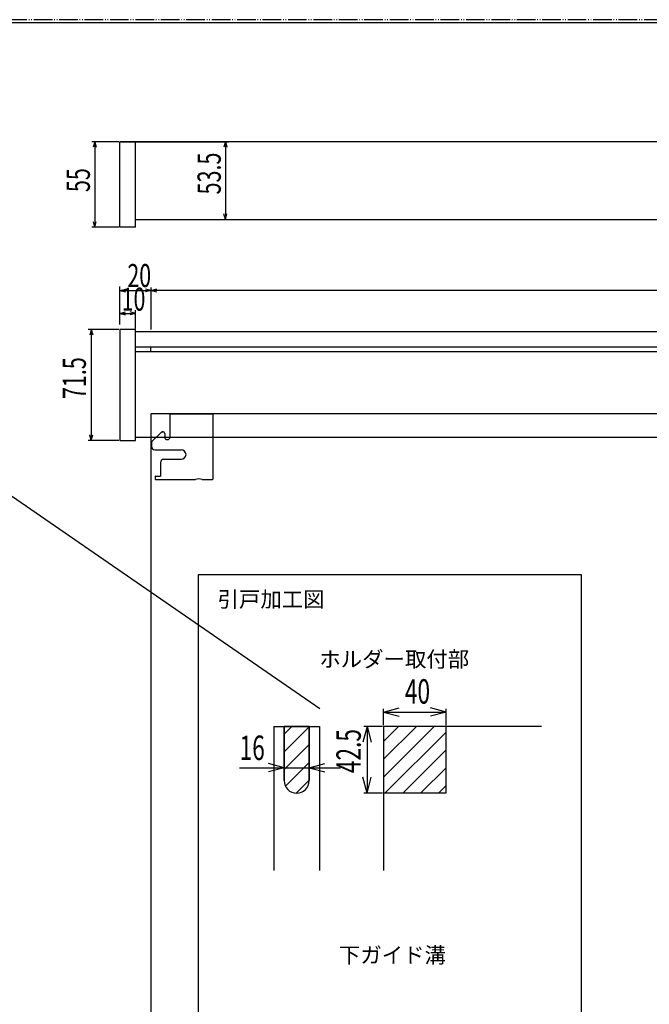
# Model space of a CAD drawing. Extents: x 17 to 417, y 13 to 292.
# Drawn here: x 117 to 217, y 136 to 292 of the extents above; entities that cross this region are included whole.
import ezdxf

# ---------------------------------------------------------------- set-up
doc = ezdxf.new("R2010")
doc.units = 0
for name, pattern in [('AI9-LType2', [2.116667, 2.116667]), ('AI9-LType4', [56.000013, 35.999983, -4.000006, 4.000006, -4.000006, 4.000006, -4.000006]), ('AI9-LType5', [4.017306, 2.954553, -0.295455, 0.088194, -0.295455, 0.088194, -0.295455])]:
    doc.linetypes.add(name, pattern=pattern)
doc.layers.add('レイヤー_1', color=160, linetype='Continuous')
doc.styles.add('STD', font='txt')
pattern_1 = [(45, (0, 0), (-1.414214, 1.414214), [])]

# ---------------------------------------------------------------- blocks, each defined once
blk = doc.blocks.new('AI9-BLK77')
at = {"layer": 'レイヤー_1', "color": 7, "char_height": 3.694212, "attachment_point": 1, "rotation": 90, "style": 'STD'}
for s, insert in [('\\fMyriad Roman|b0|i0;\\H3.6942;\\W0.68;\\C7;53.5', (25.543625, 9.806378)), ('\\fMyriad Roman|b0|i0;\\H3.6942;\\W0.68;\\C7;55', (4.745411, 10.186028)), ('\\fMyriad Roman|b0|i0;\\H3.6942;\\W0.68;\\C7;71.5', (4.115131, -22.727037)), ('\\fMyriad Roman|b0|i0;\\H3.6942;\\W0.68;\\C7;68', (-33.51513, -21.682139))]:
    blk.add_mtext(s, dxfattribs=dict(at, insert=insert))
blk = doc.blocks.new('AI9-BLK76')
at = {"layer": 'レイヤー_1', "color": 7, "char_height": 3.650511, "attachment_point": 1, "style": 'STD'}
for s, insert in [('\\fMyriad Roman|b0|i0;\\H3.6505;\\W0.68;\\C7;55', (-2.798623, 21.019821)), ('\\fMyriad Roman|b0|i0;\\H3.6505;\\W0.68;\\C7;20', (24.765586, 21.245819)), ('\\fMyriad Roman|b0|i0;\\H3.6505;\\W0.68;\\C7;53.5', (-31.036004, 19.574604)), ('\\fMyriad Roman|b0|i0;\\H3.6505;\\W0.68;\\C7;10', (23.855047, 17.48722))]:
    blk.add_mtext(s, dxfattribs=dict(at, insert=insert))
blk = doc.blocks.new('AI9-BLK70')
at = {"layer": 'レイヤー_1', "color": 18}
for p, q in [((2.160161, 6.776158), (-2.160161, 6.776158)), ((-1.66734, 6.776158), (-1.66734, -6.776158)), ((2.160161, -6.776158), (-2.160161, -6.776158))]:
    blk.add_line(p, q, dxfattribs=at)
blk = doc.blocks.new('AI9-BLK69')
at = {"layer": 'レイヤー_1', "color": 18}
for p, q in [((-8.540478, 6.160175), (8.540478, 6.160175)), ((8.047657, 6.160175), (8.047657, -6.160175)), ((-6.076546, -6.160175), (8.540478, -6.160175))]:
    blk.add_line(p, q, dxfattribs=at)
blk = doc.blocks.new('AI9-BLK68')
at = {"layer": 'レイヤー_1', "color": 18}
for p, q in [((2.438094, 8.809195), (-2.438094, 8.809195)), ((-1.945273, 8.809195), (-2.176439, 7.946716)), ((-1.945273, 8.809195), (-1.945273, -8.809195)), ((-1.945273, 8.809195), (-1.714107, 7.946716)), ((2.438094, -8.809195), (-2.438094, -8.809195)), ((-1.945273, -8.809195), (-2.176439, -7.946543)), ((-1.945273, -8.809195), (-1.714107, -7.946543))]:
    blk.add_line(p, q, dxfattribs=at)
blk = doc.blocks.new('AI9-BLK67')
at = {"layer": 'レイヤー_1', "color": 18}
for p, q in [((-1.248416, 0.953172), (-0.386281, 1.184338)), ((-1.248416, 0.953172), (-0.386281, 0.722178)), ((-1.218444, 0.953172), (1.246177, 0.953172)), ((1.215688, 0.953172), (0.353208, 1.184338)), ((1.215688, 0.953172), (0.353208, 0.722178)), ((1.215688, -1.44582), (1.215688, 1.44582))]:
    blk.add_line(p, q, dxfattribs=at)
blk = doc.blocks.new('AI9-BLK66')
at = {"layer": 'レイヤー_1', "color": 18}
for p, q in [((-2.447654, 3.964358), (-2.447654, 10.044951)), ((-2.447654, 9.390211), (-1.585519, 9.621204)), ((2.480383, 9.390211), (1.617903, 9.621204)), ((-2.447654, 9.390211), (2.480383, 9.390211)), ((-2.447654, 9.390211), (-1.585519, 9.159045)), ((2.480383, 9.390211), (1.617903, 9.159045))]:
    blk.add_line(p, q, dxfattribs=at)
blk = doc.blocks.new('AI9-BLK59')
at = {"layer": 'レイヤー_1', "color": 18}
for p, q in [((189.47, 103.95), (-71.72, 103.95)), ((-71.72, 90.4), (-71.72, 103.95)), ((-69.26, 90.4), (-69.26, 103.95)), ((-69.26, 91.63), (187.01, 91.63)), ((-69.26, 90.4), (-71.72, 90.4)), ((-69.26, 74.11), (-71.72, 74.11)), ((-71.72, 74.11), (-71.72, 56.49)), ((-69.29, 74.11), (-69.29, 56.49)), ((187.01, 73.77), (-69.26, 73.77)), ((187.01, 71.3), (-69.26, 71.3)), ((187.01, 70.56), (-69.26, 70.56)), ((-66.83, 70.52), (-66.83, 71.29)), ((-71.72, 56.49), (-69.26, 56.49)), ((-69.26, 57.01), (187.01, 57.01))]:
    blk.add_line(p, q, dxfattribs=at)
at = {"layer": 'レイヤー_1', "color": 18, "linetype": 'AI9-LType2'}
for p, q in [((73.66, 60.71), (-66.79, 60.71)), ((-66.79, 60.64), (-66.79, -110.34))]:
    blk.add_line(p, q, dxfattribs=at)
at = {"layer": 'レイヤー_1', "color": 7}
for name, p in [('AI9-BLK70', (-74.05, 97.18)), ('AI9-BLK69', (-63.01, 97.79)), ('AI9-BLK77', (-84.93, 85.78)), ('AI9-BLK76', (-95.29, 63.28)), ('AI9-BLK66', (-69.27, 70.93)), ('AI9-BLK67', (-70.47, 75.73)), ('AI9-BLK68', (-74.33, 65.3))]:
    blk.add_blockref(name, p, dxfattribs=at)
blk = doc.blocks.new('AI9-BLK58')
at = {"layer": 'レイヤー_1', "color": 18, "linetype": 'AI9-LType5'}
blk.add_line((200.12, 139.93), (-200.12, 139.93), dxfattribs=at)
at = {"layer": 'レイヤー_1', "color": 18}
blk.add_line((197.18, 139.45), (-186.42, 139.45), dxfattribs=at)
blk = doc.blocks.new('AI9-BLK57')
at = {"layer": 'レイヤー_1', "color": 18}
for p, q in [((-1.98, 5.2), (-1.98, 1.53)), ((3.83, 5.2), (-1.98, 5.2)), ((4.77, 5.2), (3.83, 5.2)), ((4.9, 3.09), (4.9, 5.07)), ((-4.83, 0.87), (-3.31, 2.31)), ((-3.13, 2.38), (-3.06, 2.38)), ((-2.8, 2.14), (-2.8, 1.53)), ((4.9, -5.07), (4.9, 3.09)), ((-4.9, 0.69), (-4.9, 0.01)), ((-4.39, -0.48), (-0.22, -0.48)), ((-3.49, -2.48), (-3.49, -4.65)), ((-2.98, -1.99), (-0.22, -1.99)), ((-4.24, -4.66), (-3.49, -4.65)), ((-4.31, -4.73), (-4.31, -5.12)), ((-4.24, -5.2), (2.06, -5.2)), ((3.13, -5.2), (4.77, -5.2))]:
    blk.add_line(p, q, dxfattribs=at)
at = {"layer": 'レイヤー_1', "color": 141, "linetype": 'AI9-LType4'}
for p, q in [((-3.31, 2.31), (-3.24, 2.38)), ((-3.24, 2.38), (-3.13, 2.38)), ((-4.9, 0.79), (-4.83, 0.87)), ((-4.9, 0.79), (-4.9, 0.69))]:
    blk.add_line(p, q, dxfattribs=at)
at = {"layer": 'レイヤー_1', "color": 18}
for points in [[(4.9, 5.07), (4.9, 5.14), (4.84, 5.2), (4.77, 5.2)], [(-3.13, 2.38), (-3.2, 2.38), (-3.26, 2.36), (-3.31, 2.31)], [(-2.8, 2.14), (-2.8, 2.27), (-2.92, 2.38), (-3.06, 2.38)], [(-4.83, 0.87), (-4.87, 0.82), (-4.9, 0.76), (-4.9, 0.69)], [(-4.9, 0.01), (-4.9, -0.26), (-4.67, -0.48), (-4.39, -0.48)], [(-2.98, -1.99), (-3.26, -1.99), (-3.49, -2.21), (-3.49, -2.48)], [(-4.24, -4.66), (-4.28, -4.66), (-4.31, -4.69), (-4.31, -4.73)], [(-4.31, -5.12), (-4.31, -5.16), (-4.28, -5.2), (-4.24, -5.2)], [(3.13, -5.2), (2.79, -5.08), (2.41, -5.08), (2.06, -5.2)], [(4.77, -5.2), (4.84, -5.2), (4.9, -5.14), (4.9, -5.07)]]:
    blk.add_open_spline(points, degree=3, dxfattribs=at)
for points in [[(-2.8, 1.53), (-2.8, 1.31), (-2.62, 1.14), (-2.39, 1.14), (-2.17, 1.14), (-1.98, 1.31), (-1.98, 1.53)], [(-0.22, -1.99), (0.22, -1.99), (0.58, -1.65), (0.58, -1.24), (0.58, -0.82), (0.22, -0.48), (-0.22, -0.48)]]:
    blk.add_open_spline(points, degree=3, knots=[0, 0, 0, 0, 1, 1, 1, 2, 2, 2, 2], dxfattribs=at)
blk = doc.blocks.new('AI9-BLK56')
at = {"layer": 'レイヤー_1', "color": 7}
blk.add_blockref('AI9-BLK57', (0, -0.471289), dxfattribs=at)
blk = doc.blocks.new('AI9-BLK32')
at = {"layer": 'レイヤー_1', "color": 18}
for p, q in [((-8.019924, -1.043347), (-0.953172, -1.043347)), ((-0.953172, -1.043347), (-3.446043, -0.37586)), ((-0.953172, -1.043347), (-3.446043, -1.711523)), ((-0.953172, -2.920752), (-0.953172, -0.544842)), ((-0.953172, -1.043347), (3.034526, -1.043347)), ((3.034526, -1.043347), (5.527053, -0.37586)), ((3.034526, -2.920752), (3.034526, -0.544842)), ((3.034526, -1.043347), (8.020096, -1.043347)), ((3.034526, -1.043347), (5.527053, -1.711523))]:
    blk.add_line(p, q, dxfattribs=at)
at = {"layer": 'レイヤー_1', "color": 7, "insert": (-8.020096, 4.067961), "char_height": 3.888644, "attachment_point": 1, "style": 'STD'}
blk.add_mtext('\\fMyriad Roman|b0|i0;\\H3.8886;\\W0.68;\\C7;16', dxfattribs=at)
blk = doc.blocks.new('AI9-BLK31')
at = {"layer": 'レイヤー_1', "color": 18}
for p, q in [((0.752839, 2.69105), (0.084835, 0.198179)), ((3.188522, 2.69105), (0.253817, 2.69105)), ((0.752839, 2.69105), (0.752839, -7.901929)), ((0.752839, 2.69105), (1.420499, 0.198179)), ((0.752839, -7.901929), (0.084835, -5.409747)), ((0.752839, -7.901929), (1.420499, -5.409747)), ((3.188522, -7.901929), (0.253817, -7.901929))]:
    blk.add_line(p, q, dxfattribs=at)
at = {"layer": 'レイヤー_1', "color": 7, "insert": (-4.124374, -4.739504), "char_height": 3.888644, "attachment_point": 1, "rotation": 90, "style": 'STD'}
blk.add_mtext('\\fMyriad Roman|b0|i0;\\H3.8886;\\W0.68;\\C7;42.5', dxfattribs=at)
blk = doc.blocks.new('AI9-BLK30')
at = {"layer": 'レイヤー_1', "color": 18}
for p, q in [((-4.984881, -1.097607), (-2.493043, -0.429603)), ((-4.984881, -3.196015), (-4.984881, -0.598758)), ((-4.984881, -1.097607), (4.984881, -1.097607)), ((-4.984881, -1.097607), (-2.493043, -1.765611)), ((4.984881, -1.097607), (2.492527, -0.429603)), ((4.984881, -1.097607), (2.492527, -1.765611)), ((4.984881, -3.196015), (4.984881, -0.598758))]:
    blk.add_line(p, q, dxfattribs=at)
at = {"layer": 'レイヤー_1', "color": 7, "insert": (-1.577509, 4.131868), "char_height": 3.888644, "attachment_point": 1, "style": 'STD'}
blk.add_mtext('\\fMyriad Roman|b0|i0;\\H3.8886;\\W0.68;\\C7;40', dxfattribs=at)

msp = doc.modelspace()

# ---------------------------------------------------------------- hatches: boundary and pattern name
at = {"layer": 'レイヤー_1'}
h = msp.add_hatch(dxfattribs=at)
h.set_pattern_fill('_U', color=18, scale=2, angle=45, style=2, pattern_type=0)
h.set_pattern_definition(pattern_1)
edge = h.paths.add_edge_path()
edge.add_spline(control_points=[(163.11, 171.51), (163.11, 170.41), (162.22, 169.52), (161.11, 169.52), (160.01, 169.52), (159.12, 170.41), (159.12, 171.51), (159.12, 171.51), (159.12, 180.14), (159.12, 180.14), (159.12, 180.14), (163.11, 180.14), (163.11, 180.14), (163.11, 180.14), (163.11, 171.51), (163.11, 171.51)], knot_values=[0, 0, 0, 0, 1, 1, 1, 2, 2, 2, 3, 3, 3, 4, 4, 4, 5, 5, 5, 5], degree=3, periodic=0)
h = msp.add_hatch(dxfattribs=at)
h.set_pattern_fill('_U', color=18, scale=2, angle=45, style=2, pattern_type=0)
h.set_pattern_definition(pattern_1)
h.paths.add_polyline_path([(184.88, 180.14), (174.91, 180.14), (174.91, 169.55), (184.88, 169.55)])

# ---------------------------------------------------------------- linework, layer by layer
at = {"layer": 'レイヤー_1', "color": 18}
for p, q in [((129.03, 273.06), (128.8, 272.2)), ((129.03, 273.06), (129.26, 272.2)), ((149.8, 273.11), (149.57, 272.25)), ((149.8, 273.11), (150.03, 272.25)), ((149.8, 260.74), (149.57, 261.61)), ((149.8, 260.74), (150.03, 261.61)), ((129.04, 259.5), (128.81, 260.37)), ((129.04, 259.5), (129.27, 260.37)), ((137.99, 243.22), (137.99, 249.92)), ((389.25, 249.43), (137.99, 249.43)), ((138.02, 249.45), (138.88, 249.68)), ((138.02, 249.45), (138.88, 249.22)), ((108.01, 222.13), (164.8, 182.97)), ((206.37, 204.21), (145.48, 204.21)), ((145.48, 204.21), (145.48, 101.28)), ((206.37, 101.28), (206.37, 204.21)), ((157.5, 180.14), (157.5, 157.21)), ((157.5, 180.14), (159.12, 180.14)), ((159.12, 180.14), (163.11, 180.14)), ((159.12, 171.51), (159.12, 180.14)), ((163.11, 180.14), (164.73, 180.14)), ((163.11, 180.14), (163.11, 171.51)), ((164.73, 180.14), (164.73, 157.21)), ((184.88, 180.14), (174.91, 180.14)), ((174.91, 180.14), (174.91, 169.55)), ((200.03, 180.14), (184.88, 180.14)), ((184.88, 169.55), (184.88, 180.14)), ((174.91, 169.55), (174.91, 157.21)), ((174.91, 169.55), (184.88, 169.55))]:
    msp.add_line(p, q, dxfattribs=at)
msp.add_lwpolyline([(184.88, 180.14), (174.91, 180.14), (174.91, 169.55), (184.88, 169.55)], close=True, dxfattribs=at)
for points, knots in [([(163.11, 171.51), (163.11, 170.41), (162.22, 169.52), (161.11, 169.52), (160.01, 169.52), (159.12, 170.41), (159.12, 171.51), (159.12, 171.51), (159.12, 180.14), (159.12, 180.14), (159.12, 180.14), (163.11, 180.14), (163.11, 180.14), (163.11, 180.14), (163.11, 171.51), (163.11, 171.51)], [0, 0, 0, 0, 1, 1, 1, 2, 2, 2, 3, 3, 3, 4, 4, 4, 5, 5, 5, 5]), ([(159.12, 171.51), (159.12, 170.41), (160.01, 169.52), (161.11, 169.52), (162.22, 169.52), (163.11, 170.41), (163.11, 171.51)], [0, 0, 0, 0, 1, 1, 1, 2, 2, 2, 2])]:
    msp.add_open_spline(points, degree=3, knots=knots, dxfattribs=at)

# ---------------------------------------------------------------- block references
at = {"layer": 'レイヤー_1', "color": 7}
for name, p in [('AI9-BLK58', (217.16, 152.56)), ('AI9-BLK59', (204.75, 169.12)), ('AI9-BLK56', (142.96, 225.06)), ('AI9-BLK30', (179.89, 183.51)), ('AI9-BLK31', (171.55, 177.45)), ('AI9-BLK32', (160.07, 174.61))]:
    msp.add_blockref(name, p, dxfattribs=at)

# ---------------------------------------------------------------- texts
at = {"layer": 'レイヤー_1', "color": 7, "char_height": 2.4936, "attachment_point": 1, "style": 'STD'}
for s, insert in [('\\fMS Gothic|b0|i0|c128;\\H2.4936;\\C18;引戸加工図', (148.55, 201.59)), ('\\fMS Gothic|b0|i0|c128;\\H2.4936;\\C18;ホルダー取付部', (164.72, 192.07)), ('\\fMS Gothic|b0|i0|c128;\\H2.4936;\\C18;下ガイド溝', (167.83, 145.03))]:
    msp.add_mtext(s, dxfattribs=dict(at, insert=insert))

doc.saveas('drawing.dxf')
